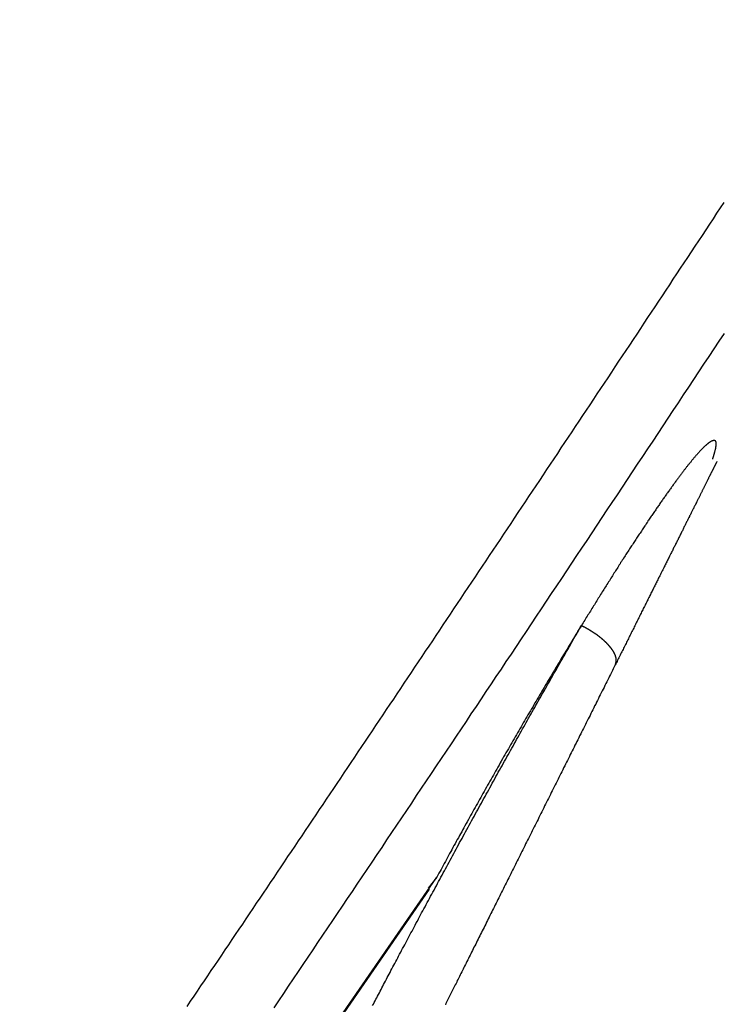
# Model space of a CAD drawing. Extents: x -1151 to -311, y -514 to 674.
# Drawn here: x -782 to -777, y 245 to 252 of the extents above; entities that cross this region are included whole.
import ezdxf

# ---------------------------------------------------------------- set-up
doc = ezdxf.new("R2010")
doc.units = 0
doc.header["$PDSIZE"] = -1
doc.layers.get('0').update_dxf_attribs({"linetype": 'CONTINUOUS'})
doc.layers.get('DEFPOINTS').update_dxf_attribs({"linetype": 'CONTINUOUS'})
doc.layers.add('寸法', color=3, linetype='CONTINUOUS')
doc.layers.add('細線', color=7, linetype='CONTINUOUS')
doc.styles.add('JAPANESE', font='romans.shx', dxfattribs={"bigfont": 'bigfont.shx'})
doc.dimstyles.get("Standard").update_dxf_attribs({"dimtxt": 2.5, "dimasz": 2.5, "dimexe": 1.25, "dimexo": 0.625, "dimtad": 1, "dimcen": 2.5, "dimazin": 3, "dimtfac": 1, "dimtmove": 0, "dimatfit": 3})

# ---------------------------------------------------------------- blocks, each defined once
blk = doc.blocks.new('_OPEN30')
at = {"color": 0, "linetype": 'BYBLOCK'}
for p, q in [((-1, 0.26795), (0, 0)), ((0, 0), (-1, -0.26795)), ((0, 0), (-1, 0))]:
    blk.add_line(p, q, dxfattribs=at)
blk = doc.blocks.new('*U18')
at = {"layer": '寸法', "color": 0, "style": 'JAPANESE'}
blk.add_text('140', height=10, dxfattribs=at).set_placement((-777.916, 102.4883))
blk = doc.blocks.new('_D')
at = {"layer": 'DEFPOINTS', "color": 0}
for p in [(-690.9193, 277.7095), (-830.9127, 125.9137), (-830.9127, 100.4883)]:
    blk.add_point(p, dxfattribs=at)
at = {"layer": '寸法', "color": 0}
for p, q in [((-690.9193, 267.7095), (-690.9193, 100.4883)), ((-830.9127, 115.9137), (-830.9127, 100.4883)), ((-700.9193, 100.4883), (-820.9127, 100.4883))]:
    blk.add_line(p, q, dxfattribs=at)
at = {"layer": '寸法', "color": 0, "xscale": 10, "yscale": 10, "zscale": 10, "rotation": 180}
blk.add_blockref('_OPEN30', (-830.9127, 100.4883), dxfattribs=at)
at = {"layer": '寸法', "color": 0, "xscale": 10, "yscale": 10, "zscale": 10}
blk.add_blockref('_OPEN30', (-690.9193, 100.4883), dxfattribs=at)
at = {"layer": '細線'}
blk.add_blockref('*U18', (0, 0), dxfattribs=at)
blk = doc.blocks.new('*U20')
at = {"layer": '寸法', "color": 0, "style": 'JAPANESE'}
blk.add_text('160', height=10, rotation=90, dxfattribs=at).set_placement((-655.047, 192.7731))
blk = doc.blocks.new('_D_1')
at = {"layer": 'DEFPOINTS', "color": 0}
for p in [(-690.9193, 288.8446), (-803.3374, 128.7016), (-653.047, 128.7016)]:
    blk.add_point(p, dxfattribs=at)
at = {"layer": '寸法', "color": 0}
for p, q in [((-680.9193, 288.8446), (-653.047, 288.8446)), ((-653.047, 278.8446), (-653.047, 138.7016)), ((-793.3374, 128.7016), (-653.047, 128.7016))]:
    blk.add_line(p, q, dxfattribs=at)
at = {"layer": '寸法', "color": 0, "xscale": 10, "yscale": 10, "zscale": 10}
for p, rotation in [((-653.047, 288.8446), 90), ((-653.047, 128.7016), 270)]:
    blk.add_blockref('_OPEN30', p, dxfattribs=dict(at, rotation=rotation))
at = {"layer": '細線'}
blk.add_blockref('*U20', (0, 0), dxfattribs=at)
blk = doc.blocks.new('*U21')
at = {"layer": '寸法', "color": 0, "style": 'JAPANESE'}
blk.add_text('270', height=10, rotation=90, dxfattribs=at).set_placement((-627.5641, 248.6381))
blk = doc.blocks.new('_D_2')
at = {"layer": 'DEFPOINTS', "color": 0}
for p in [(-753.2638, 399.146), (-803.3374, 128.7016), (-625.5641, 128.7016)]:
    blk.add_point(p, dxfattribs=at)
at = {"layer": '寸法', "color": 0}
for p, q in [((-743.2638, 399.146), (-625.5641, 399.146)), ((-625.5641, 389.146), (-625.5641, 138.7016)), ((-793.3374, 128.7016), (-625.5641, 128.7016))]:
    blk.add_line(p, q, dxfattribs=at)
at = {"layer": '寸法', "color": 0, "xscale": 10, "yscale": 10, "zscale": 10}
for p, rotation in [((-625.5641, 399.146), 90), ((-625.5641, 128.7016), 270)]:
    blk.add_blockref('_OPEN30', p, dxfattribs=dict(at, rotation=rotation))
at = {"layer": '細線'}
blk.add_blockref('*U21', (0, 0), dxfattribs=at)
blk = doc.blocks.new('*U19')
at = {"layer": '寸法', "color": 0, "style": 'JAPANESE'}
blk.add_text('179', height=10, dxfattribs=at).set_placement((-785.75, 418.3782))
blk = doc.blocks.new('_D_6')
at = {"layer": 'DEFPOINTS', "color": 0}
for p in [(-858.4881, 416.3782), (-679.4881, 325.4516), (-858.4881, 130.4176)]:
    blk.add_point(p, dxfattribs=at)
at = {"layer": '寸法', "color": 0}
for p, q in [((-858.4881, 140.4176), (-858.4881, 416.3782)), ((-689.4881, 416.3782), (-848.4881, 416.3782)), ((-679.4881, 335.4516), (-679.4881, 416.3782))]:
    blk.add_line(p, q, dxfattribs=at)
at = {"layer": '寸法', "color": 0, "xscale": 10, "yscale": 10, "zscale": 10, "rotation": 180}
blk.add_blockref('_OPEN30', (-858.4881, 416.3782), dxfattribs=at)
at = {"layer": '寸法', "color": 0, "xscale": 10, "yscale": 10, "zscale": 10}
blk.add_blockref('_OPEN30', (-679.4881, 416.3782), dxfattribs=at)
at = {"layer": '細線'}
blk.add_blockref('*U19', (0, 0), dxfattribs=at)

msp = doc.modelspace()

# ---------------------------------------------------------------- linework, layer by layer
at = {"layer": '細線', "linetype": 'CONTINUOUS'}
for p, q in [((-781.7776, 241.3639), (-778.777, 245.6981)), ((-778.777, 245.6981), (-778.8438, 245.6123)), ((-781.7775, 241.353), (-778.8339, 245.6048))]:
    msp.add_line(p, q, dxfattribs=at)
at = {"layer": '細線'}
for points in [[(-780.696, 244.705, 0), (-780.669, 244.744, 0), (-780.643, 244.783, 0), (-780.616, 244.823, 0), (-780.59, 244.862, 0), (-780.563, 244.902, 0), (-780.536, 244.941, 0), (-780.51, 244.981, 0), (-780.483, 245.02, 0), (-780.456, 245.06, 0), (-780.43, 245.099, 0), (-780.403, 245.139, 0), (-780.376, 245.179, 0), (-780.35, 245.218, 0), (-780.323, 245.258, 0), (-780.296, 245.298, 0), (-780.269, 245.337, 0), (-780.243, 245.377, 0), (-780.216, 245.417, 0), (-780.189, 245.457, 0), (-780.162, 245.497, 0), (-780.136, 245.536, 0), (-780.109, 245.576, 0), (-780.082, 245.616, 0), (-780.055, 245.656, 0), (-780.028, 245.696, 0), (-780.001, 245.736, 0), (-779.974, 245.776, 0), (-779.948, 245.816, 0), (-779.921, 245.856, 0), (-779.894, 245.896, 0), (-779.867, 245.936, 0), (-779.84, 245.976, 0), (-779.813, 246.016, 0), (-779.786, 246.056, 0), (-779.759, 246.097, 0), (-779.732, 246.137, 0), (-779.705, 246.177, 0), (-779.678, 246.217, 0), (-779.651, 246.257, 0), (-779.624, 246.298, 0), (-779.597, 246.338, 0), (-779.57, 246.378, 0), (-779.543, 246.418, 0), (-779.516, 246.459, 0), (-779.489, 246.499, 0), (-779.462, 246.54, 0), (-779.435, 246.58, 0), (-779.408, 246.62, 0), (-779.381, 246.661, 0), (-779.354, 246.701, 0), (-779.326, 246.742, 0), (-779.299, 246.782, 0), (-779.272, 246.823, 0), (-779.245, 246.863, 0), (-779.218, 246.904, 0), (-779.191, 246.944, 0), (-779.164, 246.985, 0), (-779.136, 247.026, 0), (-779.109, 247.066, 0), (-779.082, 247.107, 0), (-779.055, 247.148, 0), (-779.028, 247.188, 0), (-779, 247.229, 0), (-778.973, 247.27, 0), (-778.946, 247.31, 0), (-778.919, 247.351, 0), (-778.891, 247.392, 0), (-778.864, 247.433, 0), (-778.837, 247.473, 0), (-778.809, 247.514, 0), (-778.782, 247.555, 0), (-778.755, 247.596, 0), (-778.728, 247.637, 0), (-778.7, 247.678, 0), (-778.673, 247.718, 0), (-778.646, 247.759, 0), (-778.618, 247.8, 0), (-778.591, 247.841, 0), (-778.564, 247.882, 0), (-778.536, 247.923, 0), (-778.509, 247.964, 0), (-778.481, 248.005, 0), (-778.454, 248.046, 0), (-778.427, 248.087, 0), (-778.399, 248.128, 0), (-778.372, 248.169, 0), (-778.344, 248.21, 0), (-778.317, 248.251, 0), (-778.289, 248.293, 0), (-778.262, 248.334, 0), (-778.235, 248.375, 0), (-778.207, 248.416, 0), (-778.18, 248.457, 0), (-778.152, 248.498, 0), (-778.125, 248.54, 0), (-778.097, 248.581, 0), (-778.07, 248.622, 0), (-778.042, 248.664, 0), (-778.014, 248.705, 0), (-777.987, 248.746, 0), (-777.959, 248.788, 0), (-777.932, 248.829, 0), (-777.904, 248.87, 0), (-777.877, 248.912, 0), (-777.849, 248.953, 0), (-777.821, 248.995, 0), (-777.794, 249.036, 0), (-777.766, 249.078, 0), (-777.738, 249.119, 0), (-777.711, 249.161, 0), (-777.683, 249.202, 0), (-777.656, 249.244, 0), (-777.628, 249.285, 0), (-777.6, 249.327, 0), (-777.572, 249.369, 0), (-777.545, 249.41, 0), (-777.517, 249.452, 0), (-777.489, 249.494, 0), (-777.462, 249.535, 0), (-777.434, 249.577, 0), (-777.406, 249.619, 0), (-777.378, 249.661, 0), (-777.351, 249.703, 0), (-777.323, 249.744, 0), (-777.295, 249.786, 0), (-777.267, 249.828, 0), (-777.239, 249.87, 0), (-777.211, 249.912, 0), (-777.184, 249.954, 0), (-777.156, 249.996, 0), (-777.128, 250.038, 0), (-777.1, 250.08, 0), (-777.072, 250.122, 0), (-777.044, 250.164, 0), (-777.016, 250.206, 0), (-776.988, 250.249, 0), (-776.961, 250.291, 0), (-776.933, 250.333, 0), (-776.905, 250.375, 0), (-776.877, 250.417, 0), (-776.849, 250.459, 0), (-776.821, 250.502, 0), (-776.793, 250.544, 0), (-776.765, 250.586, 0), (-776.737, 250.628, 0), (-776.709, 250.671, 0), (-776.681, 250.713, 0), (-776.653, 250.755, 0), (-776.625, 250.798, 0), (-776.597, 250.84, 0), (-776.569, 250.882, 0)], [(-776.571, 249.875, 0), (-776.61, 249.816, 0), (-776.649, 249.757, 0), (-776.688, 249.698, 0), (-776.728, 249.638, 0), (-776.767, 249.579, 0), (-776.806, 249.52, 0), (-776.845, 249.461, 0), (-776.884, 249.402, 0), (-776.924, 249.343, 0), (-776.963, 249.284, 0), (-777.002, 249.225, 0), (-777.041, 249.166, 0), (-777.08, 249.107, 0), (-777.119, 249.048, 0), (-777.158, 248.989, 0), (-777.198, 248.93, 0), (-777.237, 248.871, 0), (-777.276, 248.812, 0), (-777.315, 248.753, 0), (-777.354, 248.695, 0), (-777.393, 248.636, 0), (-777.432, 248.577, 0), (-777.471, 248.519, 0), (-777.51, 248.46, 0), (-777.549, 248.402, 0), (-777.587, 248.343, 0), (-777.626, 248.285, 0), (-777.665, 248.226, 0), (-777.704, 248.168, 0), (-777.743, 248.109, 0), (-777.782, 248.051, 0), (-777.82, 247.993, 0), (-777.859, 247.935, 0), (-777.898, 247.876, 0), (-777.937, 247.818, 0), (-777.975, 247.76, 0), (-778.014, 247.702, 0), (-778.053, 247.644, 0), (-778.091, 247.586, 0), (-778.13, 247.528, 0), (-778.169, 247.47, 0), (-778.207, 247.412, 0), (-778.246, 247.355, 0), (-778.284, 247.297, 0), (-778.323, 247.239, 0), (-778.361, 247.182, 0), (-778.4, 247.124, 0), (-778.438, 247.067, 0), (-778.476, 247.009, 0), (-778.515, 246.952, 0), (-778.553, 246.894, 0), (-778.591, 246.837, 0), (-778.63, 246.78, 0), (-778.668, 246.723, 0), (-778.706, 246.666, 0), (-778.744, 246.609, 0), (-778.783, 246.552, 0), (-778.821, 246.495, 0), (-778.859, 246.438, 0), (-778.897, 246.381, 0), (-778.935, 246.324, 0), (-778.973, 246.267, 0), (-779.011, 246.21, 0), (-779.049, 246.154, 0), (-779.087, 246.097, 0), (-779.125, 246.04, 0), (-779.163, 245.984, 0), (-779.201, 245.927, 0), (-779.239, 245.871, 0), (-779.277, 245.814, 0), (-779.315, 245.758, 0), (-779.353, 245.701, 0), (-779.391, 245.645, 0), (-779.428, 245.589, 0), (-779.466, 245.533, 0), (-779.504, 245.476, 0), (-779.542, 245.42, 0), (-779.58, 245.364, 0), (-779.617, 245.308, 0), (-779.655, 245.252, 0), (-779.693, 245.196, 0), (-779.73, 245.14, 0), (-779.768, 245.084, 0), (-779.806, 245.028, 0), (-779.843, 244.972, 0), (-779.881, 244.916, 0), (-779.919, 244.86, 0), (-779.956, 244.804, 0), (-779.994, 244.748, 0), (-780.031, 244.693, 0)], [(-776.658, 248.909, 0), (-776.657, 248.913, 0), (-776.656, 248.916, 0), (-776.655, 248.92, 0), (-776.654, 248.924, 0), (-776.652, 248.927, 0), (-776.651, 248.931, 0), (-776.65, 248.935, 0), (-776.649, 248.938, 0), (-776.648, 248.942, 0), (-776.647, 248.945, 0), (-776.646, 248.949, 0), (-776.645, 248.952, 0), (-776.644, 248.956, 0), (-776.643, 248.959, 0), (-776.642, 248.963, 0), (-776.642, 248.966, 0), (-776.641, 248.969, 0), (-776.64, 248.973, 0), (-776.639, 248.976, 0), (-776.638, 248.979, 0), (-776.637, 248.982, 0), (-776.637, 248.985, 0), (-776.636, 248.988, 0), (-776.635, 248.991, 0), (-776.635, 248.994, 0), (-776.634, 248.997, 0), (-776.634, 249, 0), (-776.633, 249.003, 0), (-776.633, 249.005, 0), (-776.632, 249.008, 0), (-776.632, 249.01, 0), (-776.632, 249.013, 0), (-776.631, 249.015, 0), (-776.631, 249.017, 0), (-776.631, 249.019, 0), (-776.631, 249.022, 0), (-776.631, 249.024, 0), (-776.631, 249.025, 0), (-776.631, 249.027, 0), (-776.631, 249.029, 0), (-776.631, 249.031, 0), (-776.631, 249.032, 0), (-776.631, 249.034, 0), (-776.631, 249.036, 0), (-776.631, 249.037, 0), (-776.632, 249.038, 0), (-776.632, 249.04, 0), (-776.632, 249.041, 0), (-776.633, 249.042, 0), (-776.633, 249.043, 0), (-776.634, 249.044, 0), (-776.634, 249.045, 0), (-776.635, 249.046, 0), (-776.635, 249.047, 0), (-776.636, 249.048, 0), (-776.636, 249.049, 0), (-776.637, 249.049, 0), (-776.638, 249.05, 0), (-776.639, 249.05, 0), (-776.639, 249.051, 0), (-776.64, 249.051, 0), (-776.641, 249.052, 0), (-776.642, 249.052, 0), (-776.643, 249.052, 0), (-776.644, 249.052, 0), (-776.645, 249.053, 0), (-776.646, 249.053, 0), (-776.647, 249.053, 0), (-776.648, 249.053, 0), (-776.649, 249.053, 0), (-776.65, 249.053, 0), (-776.651, 249.052, 0), (-776.652, 249.052, 0), (-776.654, 249.052, 0), (-776.655, 249.052, 0), (-776.656, 249.051, 0), (-776.657, 249.051, 0), (-776.659, 249.051, 0), (-776.66, 249.05, 0), (-776.661, 249.05, 0), (-776.663, 249.049, 0), (-776.664, 249.048, 0), (-776.665, 249.048, 0), (-776.667, 249.047, 0), (-776.668, 249.046, 0), (-776.67, 249.046, 0), (-776.671, 249.045, 0), (-776.673, 249.044, 0), (-776.675, 249.043, 0), (-776.676, 249.042, 0), (-776.678, 249.041, 0), (-776.679, 249.04, 0), (-776.681, 249.039, 0), (-776.683, 249.038, 0), (-776.684, 249.037, 0), (-776.686, 249.035, 0), (-776.688, 249.034, 0), (-776.69, 249.033, 0), (-776.692, 249.031, 0), (-776.694, 249.03, 0), (-776.695, 249.028, 0), (-776.697, 249.027, 0), (-776.699, 249.025, 0), (-776.701, 249.024, 0), (-776.703, 249.022, 0), (-776.705, 249.02, 0), (-776.707, 249.018, 0), (-776.709, 249.017, 0), (-776.711, 249.015, 0), (-776.714, 249.013, 0), (-776.716, 249.011, 0), (-776.718, 249.009, 0), (-776.72, 249.007, 0), (-776.722, 249.005, 0), (-776.725, 249.003, 0), (-776.727, 249, 0), (-776.729, 248.998, 0), (-776.731, 248.996, 0), (-776.734, 248.993, 0), (-776.736, 248.991, 0), (-776.739, 248.989, 0), (-776.741, 248.986, 0), (-776.744, 248.984, 0), (-776.746, 248.981, 0), (-776.749, 248.978, 0), (-776.751, 248.976, 0), (-776.754, 248.973, 0), (-776.756, 248.97, 0), (-776.759, 248.967, 0), (-776.762, 248.964, 0), (-776.764, 248.961, 0), (-776.767, 248.958, 0), (-776.77, 248.955, 0), (-776.773, 248.952, 0), (-776.775, 248.949, 0), (-776.778, 248.946, 0), (-776.781, 248.942, 0), (-776.784, 248.939, 0), (-776.787, 248.936, 0), (-776.79, 248.932, 0), (-776.793, 248.929, 0), (-776.796, 248.925, 0), (-776.799, 248.922, 0), (-776.802, 248.918, 0), (-776.805, 248.914, 0), (-776.808, 248.911, 0), (-776.811, 248.907, 0), (-776.815, 248.903, 0), (-776.818, 248.899, 0), (-776.821, 248.895, 0), (-776.824, 248.891, 0), (-776.827, 248.887, 0), (-776.831, 248.883, 0), (-776.834, 248.879, 0), (-776.837, 248.875, 0), (-776.841, 248.871, 0), (-776.844, 248.866, 0), (-776.848, 248.862, 0), (-776.851, 248.858, 0), (-776.854, 248.853, 0), (-776.858, 248.849, 0), (-776.861, 248.844, 0), (-776.865, 248.84, 0), (-776.869, 248.835, 0), (-776.872, 248.83, 0), (-776.876, 248.826, 0), (-776.879, 248.821, 0), (-776.883, 248.816, 0), (-776.887, 248.811, 0), (-776.891, 248.806, 0), (-776.894, 248.802, 0), (-776.898, 248.797, 0), (-776.902, 248.792, 0), (-776.906, 248.786, 0), (-776.91, 248.781, 0), (-776.913, 248.776, 0), (-776.917, 248.771, 0), (-776.921, 248.766, 0), (-776.925, 248.76, 0), (-776.929, 248.755, 0), (-776.933, 248.75, 0), (-776.937, 248.744, 0), (-776.941, 248.739, 0), (-776.945, 248.733, 0), (-776.949, 248.728, 0), (-776.953, 248.722, 0), (-776.957, 248.716, 0), (-776.962, 248.711, 0), (-776.966, 248.705, 0), (-776.97, 248.699, 0), (-776.974, 248.693, 0), (-776.978, 248.688, 0), (-776.983, 248.682, 0), (-776.987, 248.676, 0), (-776.991, 248.67, 0), (-776.995, 248.664, 0), (-777, 248.657, 0), (-777.004, 248.651, 0), (-777.009, 248.645, 0), (-777.013, 248.639, 0), (-777.017, 248.633, 0), (-777.022, 248.626, 0), (-777.026, 248.62, 0), (-777.031, 248.614, 0), (-777.035, 248.607, 0), (-777.04, 248.601, 0), (-777.044, 248.594, 0), (-777.049, 248.588, 0), (-777.054, 248.581, 0), (-777.058, 248.575, 0), (-777.063, 248.568, 0), (-777.067, 248.561, 0), (-777.072, 248.554, 0), (-777.077, 248.548, 0), (-777.082, 248.541, 0), (-777.086, 248.534, 0), (-777.091, 248.527, 0), (-777.096, 248.52, 0), (-777.101, 248.513, 0), (-777.105, 248.506, 0), (-777.11, 248.499, 0), (-777.115, 248.492, 0), (-777.12, 248.485, 0), (-777.125, 248.477, 0), (-777.13, 248.47, 0), (-777.135, 248.463, 0), (-777.14, 248.456, 0), (-777.145, 248.448, 0), (-777.15, 248.441, 0), (-777.155, 248.434, 0), (-777.16, 248.426, 0), (-777.165, 248.419, 0), (-777.17, 248.411, 0), (-777.175, 248.403, 0), (-777.18, 248.396, 0), (-777.185, 248.388, 0), (-777.19, 248.381, 0), (-777.195, 248.373, 0), (-777.201, 248.365, 0), (-777.206, 248.357, 0), (-777.211, 248.349, 0), (-777.216, 248.341, 0), (-777.222, 248.334, 0), (-777.227, 248.326, 0), (-777.232, 248.318, 0), (-777.237, 248.31, 0), (-777.243, 248.301, 0), (-777.248, 248.293, 0), (-777.253, 248.285, 0), (-777.259, 248.277, 0), (-777.264, 248.269, 0), (-777.27, 248.26, 0), (-777.275, 248.252, 0), (-777.281, 248.244, 0), (-777.286, 248.235, 0), (-777.292, 248.227, 0), (-777.297, 248.219, 0), (-777.303, 248.21, 0), (-777.308, 248.201, 0), (-777.314, 248.193, 0), (-777.319, 248.184, 0), (-777.325, 248.176, 0), (-777.33, 248.167, 0), (-777.336, 248.158, 0), (-777.342, 248.149, 0), (-777.347, 248.141, 0), (-777.353, 248.132, 0), (-777.359, 248.123, 0), (-777.365, 248.114, 0), (-777.37, 248.105, 0), (-777.376, 248.096, 0), (-777.382, 248.087, 0), (-777.388, 248.078, 0), (-777.393, 248.069, 0), (-777.399, 248.059, 0), (-777.405, 248.05, 0), (-777.411, 248.041, 0), (-777.417, 248.032, 0), (-777.423, 248.022, 0), (-777.429, 248.013, 0), (-777.434, 248.004, 0), (-777.44, 247.994, 0), (-777.446, 247.985, 0), (-777.452, 247.975, 0), (-777.458, 247.966, 0), (-777.464, 247.956, 0), (-777.47, 247.947, 0), (-777.476, 247.937, 0), (-777.482, 247.928, 0), (-777.488, 247.918, 0), (-777.494, 247.908, 0), (-777.5, 247.899, 0), (-777.506, 247.889, 0), (-777.512, 247.879, 0), (-777.519, 247.87, 0), (-777.525, 247.86, 0), (-777.531, 247.85, 0), (-777.537, 247.84, 0), (-777.543, 247.831, 0), (-777.549, 247.821, 0), (-777.555, 247.811, 0), (-777.561, 247.801, 0), (-777.567, 247.791, 0), (-777.574, 247.781, 0), (-777.58, 247.772, 0), (-777.586, 247.762, 0), (-777.592, 247.752, 0), (-777.598, 247.742, 0), (-777.604, 247.732, 0), (-777.61, 247.722, 0), (-777.617, 247.712, 0), (-777.623, 247.702, 0), (-777.629, 247.692, 0), (-777.635, 247.682, 0), (-777.641, 247.672, 0), (-777.647, 247.662, 0), (-777.654, 247.652, 0), (-777.66, 247.642, 0), (-777.666, 247.632, 0)], [(-776.626, 248.89, 0), (-776.626, 248.89, 0), (-776.626, 248.89, 0), (-776.626, 248.89, 0), (-776.626, 248.89, 0), (-776.626, 248.89, 0), (-776.626, 248.89, 0), (-776.626, 248.89, 0), (-776.626, 248.889, 0), (-776.627, 248.889, 0), (-776.627, 248.889, 0), (-776.627, 248.889, 0), (-776.627, 248.889, 0), (-776.627, 248.888, 0), (-776.627, 248.888, 0), (-776.627, 248.888, 0), (-776.628, 248.887, 0), (-776.628, 248.887, 0), (-776.628, 248.886, 0), (-776.628, 248.886, 0), (-776.628, 248.885, 0), (-776.629, 248.885, 0), (-776.629, 248.884, 0), (-776.629, 248.884, 0), (-776.63, 248.883, 0), (-776.63, 248.882, 0), (-776.631, 248.881, 0), (-776.631, 248.88, 0), (-776.632, 248.879, 0), (-776.632, 248.878, 0), (-776.633, 248.877, 0), (-776.633, 248.876, 0), (-776.634, 248.875, 0), (-776.634, 248.873, 0), (-776.635, 248.872, 0), (-776.636, 248.871, 0), (-776.637, 248.869, 0), (-776.637, 248.868, 0), (-776.638, 248.866, 0), (-776.639, 248.864, 0), (-776.64, 248.862, 0), (-776.641, 248.861, 0), (-776.642, 248.859, 0), (-776.643, 248.857, 0), (-776.644, 248.855, 0), (-776.645, 248.853, 0), (-776.646, 248.851, 0), (-776.647, 248.849, 0), (-776.648, 248.846, 0), (-776.649, 248.844, 0), (-776.65, 248.842, 0), (-776.651, 248.839, 0), (-776.653, 248.837, 0), (-776.654, 248.834, 0), (-776.655, 248.832, 0), (-776.656, 248.829, 0), (-776.658, 248.827, 0), (-776.659, 248.824, 0), (-776.66, 248.821, 0), (-776.662, 248.819, 0), (-776.663, 248.816, 0), (-776.665, 248.813, 0), (-776.666, 248.81, 0), (-776.668, 248.807, 0), (-776.669, 248.804, 0), (-776.671, 248.801, 0), (-776.672, 248.798, 0), (-776.674, 248.795, 0), (-776.675, 248.792, 0), (-776.677, 248.788, 0), (-776.679, 248.785, 0), (-776.68, 248.782, 0), (-776.682, 248.778, 0), (-776.684, 248.775, 0), (-776.685, 248.772, 0), (-776.687, 248.768, 0), (-776.689, 248.765, 0), (-776.691, 248.761, 0), (-776.692, 248.758, 0), (-776.694, 248.754, 0), (-776.696, 248.751, 0), (-776.698, 248.747, 0), (-776.7, 248.743, 0), (-776.701, 248.739, 0), (-776.703, 248.736, 0), (-776.705, 248.732, 0), (-776.707, 248.728, 0), (-776.709, 248.724, 0), (-776.711, 248.72, 0), (-776.713, 248.717, 0), (-776.715, 248.713, 0), (-776.717, 248.709, 0), (-776.719, 248.705, 0), (-776.721, 248.701, 0), (-776.723, 248.697, 0), (-776.725, 248.692, 0), (-776.727, 248.688, 0), (-776.729, 248.684, 0), (-776.731, 248.68, 0), (-776.733, 248.676, 0), (-776.735, 248.672, 0), (-776.738, 248.667, 0), (-776.74, 248.663, 0), (-776.742, 248.659, 0), (-776.744, 248.654, 0), (-776.746, 248.65, 0), (-776.749, 248.645, 0), (-776.751, 248.641, 0), (-776.753, 248.636, 0), (-776.755, 248.632, 0), (-776.758, 248.627, 0), (-776.76, 248.623, 0), (-776.762, 248.618, 0), (-776.765, 248.613, 0), (-776.767, 248.608, 0), (-776.769, 248.604, 0), (-776.772, 248.599, 0), (-776.774, 248.594, 0), (-776.777, 248.589, 0), (-776.779, 248.584, 0), (-776.781, 248.579, 0), (-776.784, 248.574, 0), (-776.786, 248.569, 0), (-776.789, 248.564, 0), (-776.791, 248.559, 0), (-776.794, 248.554, 0), (-776.797, 248.549, 0), (-776.799, 248.544, 0), (-776.802, 248.539, 0), (-776.804, 248.533, 0), (-776.807, 248.528, 0), (-776.81, 248.523, 0), (-776.812, 248.518, 0), (-776.815, 248.512, 0), (-776.818, 248.507, 0), (-776.821, 248.501, 0), (-776.823, 248.496, 0), (-776.826, 248.49, 0), (-776.829, 248.485, 0), (-776.832, 248.479, 0), (-776.835, 248.473, 0), (-776.837, 248.468, 0), (-776.84, 248.462, 0), (-776.843, 248.456, 0), (-776.846, 248.45, 0), (-776.849, 248.445, 0), (-776.852, 248.439, 0), (-776.855, 248.433, 0), (-776.858, 248.427, 0), (-776.861, 248.421, 0), (-776.864, 248.415, 0), (-776.867, 248.409, 0), (-776.87, 248.403, 0), (-776.873, 248.397, 0), (-776.876, 248.391, 0), (-776.879, 248.384, 0), (-776.882, 248.378, 0), (-776.885, 248.372, 0), (-776.888, 248.366, 0), (-776.891, 248.359, 0), (-776.895, 248.353, 0), (-776.898, 248.347, 0), (-776.901, 248.34, 0), (-776.904, 248.334, 0), (-776.907, 248.327, 0), (-776.911, 248.321, 0), (-776.914, 248.314, 0), (-776.917, 248.308, 0), (-776.921, 248.301, 0), (-776.924, 248.295, 0), (-776.927, 248.288, 0), (-776.931, 248.281, 0), (-776.934, 248.275, 0), (-776.937, 248.268, 0), (-776.941, 248.261, 0), (-776.944, 248.254, 0), (-776.947, 248.247, 0), (-776.951, 248.241, 0), (-776.954, 248.234, 0), (-776.958, 248.227, 0), (-776.961, 248.22, 0), (-776.965, 248.213, 0), (-776.968, 248.206, 0), (-776.972, 248.199, 0), (-776.975, 248.192, 0), (-776.979, 248.185, 0), (-776.982, 248.178, 0), (-776.986, 248.17, 0), (-776.99, 248.163, 0), (-776.993, 248.156, 0), (-776.997, 248.149, 0), (-777, 248.142, 0), (-777.004, 248.134, 0), (-777.008, 248.127, 0), (-777.011, 248.12, 0), (-777.015, 248.112, 0), (-777.019, 248.105, 0), (-777.022, 248.098, 0), (-777.026, 248.09, 0), (-777.03, 248.083, 0), (-777.034, 248.075, 0), (-777.037, 248.068, 0), (-777.041, 248.06, 0), (-777.045, 248.052, 0), (-777.049, 248.045, 0), (-777.053, 248.037, 0), (-777.056, 248.03, 0), (-777.06, 248.022, 0), (-777.064, 248.014, 0), (-777.068, 248.006, 0), (-777.072, 247.999, 0), (-777.076, 247.991, 0), (-777.08, 247.983, 0), (-777.084, 247.975, 0), (-777.088, 247.967, 0), (-777.092, 247.959, 0), (-777.095, 247.951, 0), (-777.099, 247.943, 0), (-777.103, 247.935, 0), (-777.107, 247.927, 0), (-777.112, 247.919, 0), (-777.116, 247.911, 0), (-777.12, 247.903, 0), (-777.124, 247.895, 0), (-777.128, 247.887, 0), (-777.132, 247.879, 0), (-777.136, 247.87, 0), (-777.14, 247.862, 0), (-777.144, 247.854, 0), (-777.148, 247.846, 0), (-777.153, 247.837, 0), (-777.157, 247.829, 0), (-777.161, 247.82, 0), (-777.165, 247.812, 0), (-777.169, 247.804, 0), (-777.174, 247.795, 0), (-777.178, 247.787, 0), (-777.182, 247.778, 0), (-777.186, 247.77, 0), (-777.191, 247.761, 0), (-777.195, 247.752, 0), (-777.199, 247.744, 0), (-777.204, 247.735, 0), (-777.208, 247.726, 0), (-777.212, 247.718, 0), (-777.217, 247.709, 0), (-777.221, 247.7, 0), (-777.226, 247.691, 0), (-777.23, 247.683, 0), (-777.234, 247.674, 0), (-777.239, 247.665, 0), (-777.243, 247.656, 0), (-777.248, 247.647, 0), (-777.252, 247.638, 0), (-777.257, 247.629, 0), (-777.261, 247.62, 0), (-777.265, 247.611, 0), (-777.27, 247.602, 0), (-777.274, 247.593, 0), (-777.279, 247.584, 0), (-777.284, 247.575, 0), (-777.288, 247.566, 0), (-777.293, 247.557, 0), (-777.297, 247.548, 0), (-777.302, 247.539, 0), (-777.306, 247.53, 0), (-777.311, 247.521, 0), (-777.315, 247.512, 0), (-777.32, 247.503, 0), (-777.324, 247.493, 0), (-777.329, 247.484, 0), (-777.334, 247.475, 0), (-777.338, 247.466, 0), (-777.343, 247.457, 0), (-777.347, 247.448, 0), (-777.352, 247.438, 0), (-777.357, 247.429, 0), (-777.361, 247.42, 0), (-777.366, 247.411, 0), (-777.37, 247.402, 0), (-777.375, 247.392, 0), (-777.38, 247.383, 0), (-777.384, 247.374, 0), (-777.389, 247.365, 0), (-777.393, 247.355, 0), (-777.398, 247.346, 0), (-777.403, 247.337, 0), (-777.407, 247.328, 0)], [(-779.271, 244.711, 0), (-779.264, 244.723, 0), (-779.258, 244.735, 0), (-779.252, 244.747, 0), (-779.245, 244.76, 0), (-779.239, 244.772, 0), (-779.232, 244.784, 0), (-779.226, 244.797, 0), (-779.219, 244.809, 0), (-779.213, 244.822, 0), (-779.206, 244.835, 0), (-779.199, 244.848, 0), (-779.193, 244.86, 0), (-779.186, 244.873, 0), (-779.179, 244.886, 0), (-779.172, 244.9, 0), (-779.165, 244.913, 0), (-779.158, 244.926, 0), (-779.151, 244.939, 0), (-779.144, 244.953, 0), (-779.137, 244.966, 0), (-779.13, 244.98, 0), (-779.123, 244.994, 0), (-779.115, 245.008, 0), (-779.108, 245.021, 0), (-779.101, 245.035, 0), (-779.093, 245.049, 0), (-779.086, 245.064, 0), (-779.078, 245.078, 0), (-779.071, 245.092, 0), (-779.063, 245.106, 0), (-779.055, 245.121, 0), (-779.048, 245.135, 0), (-779.04, 245.15, 0), (-779.032, 245.165, 0), (-779.024, 245.179, 0), (-779.016, 245.194, 0), (-779.008, 245.209, 0), (-779.001, 245.224, 0), (-778.993, 245.239, 0), (-778.984, 245.254, 0), (-778.976, 245.269, 0), (-778.968, 245.284, 0), (-778.96, 245.299, 0), (-778.952, 245.315, 0), (-778.944, 245.33, 0), (-778.935, 245.346, 0), (-778.927, 245.361, 0), (-778.919, 245.377, 0), (-778.91, 245.392, 0), (-778.902, 245.408, 0), (-778.894, 245.423, 0), (-778.885, 245.439, 0), (-778.877, 245.455, 0), (-778.868, 245.471, 0), (-778.86, 245.487, 0), (-778.851, 245.503, 0), (-778.842, 245.519, 0), (-778.834, 245.535, 0), (-778.825, 245.551, 0), (-778.816, 245.567, 0), (-778.808, 245.583, 0), (-778.799, 245.599, 0), (-778.79, 245.615, 0), (-778.781, 245.632, 0), (-778.773, 245.648, 0), (-778.764, 245.664, 0), (-778.755, 245.681, 0), (-778.746, 245.697, 0), (-778.737, 245.713, 0), (-778.728, 245.73, 0), (-778.719, 245.746, 0), (-778.71, 245.763, 0), (-778.701, 245.779, 0), (-778.692, 245.796, 0), (-778.683, 245.813, 0), (-778.674, 245.829, 0), (-778.665, 245.846, 0), (-778.656, 245.862, 0), (-778.647, 245.879, 0), (-778.638, 245.896, 0), (-778.629, 245.913, 0), (-778.62, 245.929, 0), (-778.611, 245.946, 0), (-778.602, 245.963, 0), (-778.593, 245.98, 0), (-778.583, 245.996, 0), (-778.574, 246.013, 0), (-778.565, 246.03, 0), (-778.556, 246.047, 0), (-778.547, 246.064, 0), (-778.537, 246.081, 0), (-778.528, 246.098, 0), (-778.519, 246.115, 0), (-778.51, 246.131, 0), (-778.5, 246.148, 0), (-778.491, 246.165, 0), (-778.482, 246.182, 0), (-778.473, 246.199, 0), (-778.463, 246.216, 0), (-778.454, 246.233, 0), (-778.445, 246.25, 0), (-778.435, 246.267, 0), (-778.426, 246.284, 0), (-778.417, 246.301, 0), (-778.407, 246.318, 0), (-778.398, 246.335, 0), (-778.389, 246.352, 0), (-778.379, 246.368, 0), (-778.37, 246.385, 0), (-778.361, 246.402, 0), (-778.351, 246.419, 0), (-778.342, 246.436, 0), (-778.333, 246.453, 0), (-778.323, 246.47, 0), (-778.314, 246.487, 0), (-778.305, 246.504, 0), (-778.295, 246.52, 0), (-778.286, 246.537, 0), (-778.276, 246.554, 0), (-778.267, 246.571, 0), (-778.258, 246.588, 0), (-778.248, 246.605, 0), (-778.239, 246.621, 0), (-778.23, 246.638, 0), (-778.22, 246.655, 0), (-778.211, 246.672, 0), (-778.202, 246.688, 0), (-778.192, 246.705, 0), (-778.183, 246.721, 0), (-778.174, 246.738, 0), (-778.165, 246.755, 0), (-778.155, 246.771, 0), (-778.146, 246.788, 0), (-778.137, 246.804, 0), (-778.127, 246.821, 0), (-778.118, 246.837, 0), (-778.109, 246.854, 0), (-778.099, 246.87, 0), (-778.09, 246.887, 0), (-778.081, 246.903, 0), (-778.072, 246.92, 0), (-778.062, 246.936, 0), (-778.053, 246.953, 0), (-778.044, 246.969, 0), (-778.035, 246.985, 0), (-778.025, 247.002, 0), (-778.016, 247.018, 0), (-778.007, 247.034, 0), (-777.998, 247.051, 0), (-777.988, 247.067, 0), (-777.979, 247.083, 0), (-777.97, 247.1, 0), (-777.961, 247.116, 0), (-777.951, 247.132, 0), (-777.942, 247.148, 0), (-777.933, 247.165, 0), (-777.924, 247.181, 0), (-777.914, 247.197, 0), (-777.905, 247.213, 0), (-777.896, 247.229, 0), (-777.887, 247.246, 0), (-777.878, 247.262, 0), (-777.868, 247.278, 0), (-777.859, 247.294, 0), (-777.85, 247.31, 0), (-777.841, 247.326, 0), (-777.832, 247.343, 0), (-777.822, 247.359, 0), (-777.813, 247.375, 0), (-777.804, 247.391, 0), (-777.795, 247.407, 0), (-777.786, 247.423, 0), (-777.776, 247.439, 0), (-777.767, 247.455, 0), (-777.758, 247.471, 0), (-777.749, 247.488, 0), (-777.74, 247.504, 0), (-777.73, 247.52, 0), (-777.721, 247.536, 0), (-777.712, 247.552, 0), (-777.703, 247.568, 0), (-777.694, 247.584, 0), (-777.684, 247.6, 0), (-777.675, 247.616, 0), (-777.666, 247.632, 0)], [(-777.666, 247.632, 0), (-777.664, 247.631, 0), (-777.662, 247.63, 0), (-777.661, 247.629, 0), (-777.659, 247.628, 0), (-777.657, 247.627, 0), (-777.655, 247.626, 0), (-777.654, 247.625, 0), (-777.652, 247.624, 0), (-777.65, 247.623, 0), (-777.648, 247.622, 0), (-777.647, 247.621, 0), (-777.645, 247.621, 0), (-777.643, 247.62, 0), (-777.641, 247.619, 0), (-777.64, 247.618, 0), (-777.638, 247.617, 0), (-777.636, 247.616, 0), (-777.634, 247.615, 0), (-777.633, 247.614, 0), (-777.631, 247.613, 0), (-777.629, 247.612, 0), (-777.627, 247.611, 0), (-777.626, 247.61, 0), (-777.624, 247.609, 0), (-777.622, 247.608, 0), (-777.62, 247.607, 0), (-777.619, 247.606, 0), (-777.617, 247.605, 0), (-777.615, 247.604, 0), (-777.613, 247.603, 0), (-777.612, 247.602, 0), (-777.61, 247.601, 0), (-777.608, 247.6, 0), (-777.607, 247.599, 0), (-777.605, 247.598, 0), (-777.603, 247.597, 0), (-777.602, 247.595, 0), (-777.6, 247.594, 0), (-777.598, 247.593, 0), (-777.596, 247.592, 0), (-777.595, 247.591, 0), (-777.593, 247.59, 0), (-777.591, 247.589, 0), (-777.59, 247.588, 0), (-777.588, 247.587, 0), (-777.586, 247.586, 0), (-777.585, 247.585, 0), (-777.583, 247.584, 0), (-777.581, 247.583, 0), (-777.58, 247.582, 0), (-777.578, 247.581, 0), (-777.576, 247.58, 0), (-777.575, 247.579, 0), (-777.573, 247.578, 0), (-777.572, 247.577, 0), (-777.57, 247.576, 0), (-777.568, 247.575, 0), (-777.567, 247.574, 0), (-777.565, 247.573, 0), (-777.564, 247.571, 0), (-777.562, 247.57, 0), (-777.56, 247.569, 0), (-777.559, 247.568, 0), (-777.557, 247.567, 0), (-777.556, 247.566, 0), (-777.554, 247.565, 0), (-777.553, 247.564, 0), (-777.551, 247.563, 0), (-777.549, 247.562, 0), (-777.548, 247.561, 0), (-777.546, 247.559, 0), (-777.545, 247.558, 0), (-777.543, 247.557, 0), (-777.542, 247.556, 0), (-777.54, 247.555, 0), (-777.539, 247.554, 0), (-777.537, 247.553, 0), (-777.536, 247.552, 0), (-777.534, 247.55, 0), (-777.533, 247.549, 0), (-777.531, 247.548, 0), (-777.53, 247.547, 0), (-777.529, 247.546, 0), (-777.527, 247.545, 0), (-777.526, 247.544, 0), (-777.524, 247.542, 0), (-777.523, 247.541, 0), (-777.521, 247.54, 0), (-777.52, 247.539, 0), (-777.519, 247.538, 0), (-777.517, 247.537, 0), (-777.516, 247.536, 0), (-777.514, 247.534, 0), (-777.513, 247.533, 0), (-777.512, 247.532, 0), (-777.51, 247.531, 0), (-777.509, 247.53, 0), (-777.508, 247.529, 0), (-777.506, 247.527, 0), (-777.505, 247.526, 0), (-777.504, 247.525, 0), (-777.502, 247.524, 0), (-777.501, 247.523, 0), (-777.5, 247.522, 0), (-777.498, 247.52, 0), (-777.497, 247.519, 0), (-777.496, 247.518, 0), (-777.495, 247.517, 0), (-777.493, 247.516, 0), (-777.492, 247.514, 0), (-777.491, 247.513, 0), (-777.49, 247.512, 0), (-777.488, 247.511, 0), (-777.487, 247.51, 0), (-777.486, 247.509, 0), (-777.485, 247.507, 0), (-777.483, 247.506, 0), (-777.482, 247.505, 0), (-777.481, 247.504, 0), (-777.48, 247.503, 0), (-777.479, 247.502, 0), (-777.477, 247.5, 0), (-777.476, 247.499, 0), (-777.475, 247.498, 0), (-777.474, 247.497, 0), (-777.473, 247.496, 0), (-777.472, 247.494, 0), (-777.471, 247.493, 0), (-777.469, 247.492, 0), (-777.468, 247.491, 0), (-777.467, 247.49, 0), (-777.466, 247.489, 0), (-777.465, 247.487, 0), (-777.464, 247.486, 0), (-777.463, 247.485, 0), (-777.462, 247.484, 0), (-777.461, 247.483, 0), (-777.46, 247.481, 0), (-777.459, 247.48, 0), (-777.458, 247.479, 0), (-777.457, 247.478, 0), (-777.456, 247.477, 0), (-777.455, 247.476, 0), (-777.454, 247.474, 0), (-777.453, 247.473, 0), (-777.452, 247.472, 0), (-777.451, 247.471, 0), (-777.45, 247.47, 0), (-777.449, 247.469, 0), (-777.448, 247.467, 0), (-777.447, 247.466, 0), (-777.446, 247.465, 0), (-777.445, 247.464, 0), (-777.444, 247.463, 0), (-777.443, 247.462, 0), (-777.442, 247.46, 0), (-777.441, 247.459, 0), (-777.44, 247.458, 0), (-777.44, 247.457, 0), (-777.439, 247.456, 0), (-777.438, 247.455, 0), (-777.437, 247.453, 0), (-777.436, 247.452, 0), (-777.435, 247.451, 0), (-777.435, 247.45, 0), (-777.434, 247.449, 0), (-777.433, 247.448, 0), (-777.432, 247.446, 0), (-777.431, 247.445, 0), (-777.431, 247.444, 0), (-777.43, 247.443, 0), (-777.429, 247.442, 0), (-777.428, 247.441, 0), (-777.428, 247.44, 0), (-777.427, 247.438, 0), (-777.426, 247.437, 0), (-777.425, 247.436, 0), (-777.425, 247.435, 0), (-777.424, 247.434, 0), (-777.423, 247.433, 0), (-777.423, 247.432, 0), (-777.422, 247.43, 0), (-777.421, 247.429, 0), (-777.421, 247.428, 0), (-777.42, 247.427, 0), (-777.419, 247.426, 0), (-777.419, 247.425, 0), (-777.418, 247.424, 0), (-777.418, 247.423, 0), (-777.417, 247.421, 0), (-777.416, 247.42, 0), (-777.416, 247.419, 0), (-777.415, 247.418, 0), (-777.415, 247.417, 0), (-777.414, 247.416, 0), (-777.414, 247.415, 0), (-777.413, 247.414, 0), (-777.413, 247.412, 0), (-777.412, 247.411, 0), (-777.412, 247.41, 0), (-777.411, 247.409, 0), (-777.411, 247.408, 0), (-777.41, 247.407, 0), (-777.41, 247.406, 0), (-777.409, 247.405, 0), (-777.409, 247.404, 0), (-777.408, 247.403, 0), (-777.408, 247.402, 0), (-777.408, 247.401, 0), (-777.407, 247.4, 0), (-777.407, 247.398, 0), (-777.407, 247.397, 0), (-777.406, 247.396, 0), (-777.406, 247.395, 0), (-777.406, 247.394, 0), (-777.405, 247.393, 0), (-777.405, 247.392, 0), (-777.405, 247.391, 0), (-777.404, 247.39, 0), (-777.404, 247.389, 0), (-777.404, 247.388, 0), (-777.404, 247.387, 0), (-777.403, 247.386, 0), (-777.403, 247.385, 0), (-777.403, 247.384, 0), (-777.403, 247.383, 0), (-777.403, 247.382, 0), (-777.403, 247.381, 0), (-777.402, 247.38, 0), (-777.402, 247.379, 0), (-777.402, 247.378, 0), (-777.402, 247.377, 0), (-777.402, 247.376, 0), (-777.402, 247.375, 0), (-777.402, 247.374, 0), (-777.402, 247.373, 0), (-777.402, 247.372, 0), (-777.402, 247.371, 0), (-777.402, 247.371, 0), (-777.402, 247.37, 0), (-777.402, 247.369, 0), (-777.402, 247.368, 0), (-777.402, 247.367, 0), (-777.402, 247.366, 0), (-777.402, 247.365, 0), (-777.402, 247.364, 0), (-777.402, 247.363, 0), (-777.402, 247.362, 0), (-777.402, 247.361, 0), (-777.402, 247.36, 0), (-777.402, 247.359, 0), (-777.402, 247.359, 0), (-777.402, 247.358, 0), (-777.402, 247.357, 0), (-777.402, 247.356, 0), (-777.402, 247.355, 0), (-777.402, 247.354, 0), (-777.402, 247.353, 0), (-777.403, 247.352, 0), (-777.403, 247.351, 0), (-777.403, 247.35, 0), (-777.403, 247.35, 0), (-777.403, 247.349, 0), (-777.403, 247.348, 0), (-777.403, 247.347, 0), (-777.404, 247.346, 0), (-777.404, 247.345, 0), (-777.404, 247.344, 0), (-777.404, 247.343, 0), (-777.404, 247.342, 0), (-777.404, 247.342, 0), (-777.405, 247.341, 0), (-777.405, 247.34, 0), (-777.405, 247.339, 0), (-777.405, 247.338, 0), (-777.405, 247.337, 0), (-777.405, 247.336, 0), (-777.406, 247.336, 0), (-777.406, 247.335, 0), (-777.406, 247.334, 0), (-777.406, 247.333, 0), (-777.406, 247.332, 0), (-777.407, 247.331, 0), (-777.407, 247.33, 0), (-777.407, 247.329, 0), (-777.407, 247.329, 0), (-777.407, 247.328, 0)], [(-777.407, 247.328, 0), (-777.414, 247.313, 0), (-777.422, 247.299, 0), (-777.429, 247.285, 0), (-777.436, 247.271, 0), (-777.443, 247.256, 0), (-777.45, 247.242, 0), (-777.457, 247.228, 0), (-777.464, 247.213, 0), (-777.472, 247.199, 0), (-777.479, 247.185, 0), (-777.486, 247.171, 0), (-777.493, 247.156, 0), (-777.5, 247.142, 0), (-777.507, 247.128, 0), (-777.514, 247.113, 0), (-777.522, 247.099, 0), (-777.529, 247.085, 0), (-777.536, 247.07, 0), (-777.543, 247.056, 0), (-777.55, 247.042, 0), (-777.557, 247.027, 0), (-777.565, 247.013, 0), (-777.572, 246.999, 0), (-777.579, 246.984, 0), (-777.586, 246.97, 0), (-777.593, 246.956, 0), (-777.6, 246.941, 0), (-777.608, 246.927, 0), (-777.615, 246.913, 0), (-777.622, 246.898, 0), (-777.629, 246.884, 0), (-777.636, 246.87, 0), (-777.644, 246.855, 0), (-777.651, 246.841, 0), (-777.658, 246.826, 0), (-777.665, 246.812, 0), (-777.672, 246.798, 0), (-777.68, 246.783, 0), (-777.687, 246.769, 0), (-777.694, 246.754, 0), (-777.701, 246.74, 0), (-777.708, 246.726, 0), (-777.716, 246.711, 0), (-777.723, 246.697, 0), (-777.73, 246.682, 0), (-777.737, 246.668, 0), (-777.745, 246.653, 0), (-777.752, 246.639, 0), (-777.759, 246.624, 0), (-777.766, 246.61, 0), (-777.774, 246.595, 0), (-777.781, 246.581, 0), (-777.788, 246.566, 0), (-777.795, 246.552, 0), (-777.803, 246.537, 0), (-777.81, 246.523, 0), (-777.817, 246.508, 0), (-777.824, 246.493, 0), (-777.832, 246.479, 0), (-777.839, 246.464, 0), (-777.846, 246.45, 0), (-777.854, 246.435, 0), (-777.861, 246.42, 0), (-777.868, 246.406, 0), (-777.876, 246.391, 0), (-777.883, 246.376, 0), (-777.89, 246.362, 0), (-777.898, 246.347, 0), (-777.905, 246.333, 0), (-777.912, 246.318, 0), (-777.92, 246.303, 0), (-777.927, 246.289, 0), (-777.934, 246.274, 0), (-777.942, 246.259, 0), (-777.949, 246.245, 0), (-777.956, 246.23, 0), (-777.964, 246.215, 0), (-777.971, 246.201, 0), (-777.978, 246.186, 0), (-777.986, 246.171, 0), (-777.993, 246.157, 0), (-778, 246.142, 0), (-778.007, 246.127, 0), (-778.015, 246.113, 0), (-778.022, 246.098, 0), (-778.029, 246.084, 0), (-778.037, 246.069, 0), (-778.044, 246.054, 0), (-778.051, 246.04, 0), (-778.059, 246.025, 0), (-778.066, 246.011, 0), (-778.073, 245.996, 0), (-778.08, 245.982, 0), (-778.088, 245.967, 0), (-778.095, 245.953, 0), (-778.102, 245.938, 0), (-778.109, 245.924, 0), (-778.117, 245.909, 0), (-778.124, 245.895, 0), (-778.131, 245.88, 0), (-778.138, 245.866, 0), (-778.145, 245.851, 0), (-778.153, 245.837, 0), (-778.16, 245.823, 0), (-778.167, 245.808, 0), (-778.174, 245.794, 0), (-778.181, 245.78, 0), (-778.188, 245.765, 0), (-778.196, 245.751, 0), (-778.203, 245.737, 0), (-778.21, 245.723, 0), (-778.217, 245.708, 0), (-778.224, 245.694, 0), (-778.231, 245.68, 0), (-778.238, 245.666, 0), (-778.245, 245.652, 0), (-778.252, 245.638, 0), (-778.259, 245.624, 0), (-778.266, 245.61, 0), (-778.273, 245.596, 0), (-778.28, 245.582, 0), (-778.287, 245.568, 0), (-778.294, 245.554, 0), (-778.301, 245.54, 0), (-778.308, 245.527, 0), (-778.315, 245.513, 0), (-778.322, 245.499, 0), (-778.328, 245.486, 0), (-778.335, 245.472, 0), (-778.342, 245.458, 0), (-778.349, 245.445, 0), (-778.356, 245.431, 0), (-778.362, 245.418, 0), (-778.369, 245.404, 0), (-778.376, 245.391, 0), (-778.382, 245.378, 0), (-778.389, 245.364, 0), (-778.396, 245.351, 0), (-778.402, 245.338, 0), (-778.409, 245.325, 0), (-778.415, 245.312, 0), (-778.422, 245.299, 0), (-778.428, 245.286, 0), (-778.435, 245.273, 0), (-778.441, 245.26, 0), (-778.448, 245.247, 0), (-778.454, 245.234, 0), (-778.46, 245.222, 0), (-778.467, 245.209, 0), (-778.473, 245.196, 0), (-778.479, 245.184, 0), (-778.486, 245.171, 0), (-778.492, 245.159, 0), (-778.498, 245.147, 0), (-778.504, 245.134, 0), (-778.51, 245.122, 0), (-778.516, 245.11, 0), (-778.522, 245.098, 0), (-778.528, 245.086, 0), (-778.534, 245.074, 0), (-778.54, 245.062, 0), (-778.546, 245.05, 0), (-778.552, 245.038, 0), (-778.558, 245.027, 0), (-778.564, 245.015, 0), (-778.569, 245.004, 0), (-778.575, 244.992, 0), (-778.581, 244.981, 0), (-778.586, 244.97, 0), (-778.592, 244.958, 0), (-778.598, 244.947, 0), (-778.603, 244.936, 0), (-778.609, 244.925, 0), (-778.614, 244.914, 0), (-778.62, 244.903, 0), (-778.625, 244.892, 0), (-778.63, 244.882, 0), (-778.636, 244.871, 0), (-778.641, 244.86, 0), (-778.646, 244.85, 0), (-778.651, 244.839, 0), (-778.657, 244.829, 0), (-778.662, 244.819, 0), (-778.667, 244.808, 0), (-778.672, 244.798, 0), (-778.677, 244.788, 0), (-778.682, 244.778, 0), (-778.687, 244.768, 0), (-778.692, 244.758, 0), (-778.697, 244.748, 0), (-778.702, 244.738, 0), (-778.707, 244.728, 0), (-778.712, 244.718, 0)]]:
    msp.add_polyline3d(points, dxfattribs=at)
at = {"layer": '細線', "linetype": 'CONTINUOUS'}
msp.add_polyline3d([(-777.666, 247.632, 0), (-777.674, 247.618, 0), (-777.683, 247.605, 0), (-777.691, 247.591, 0), (-777.7, 247.577, 0), (-777.709, 247.563, 0), (-777.717, 247.549, 0), (-777.726, 247.535, 0), (-777.734, 247.52, 0), (-777.743, 247.506, 0), (-777.751, 247.492, 0), (-777.76, 247.478, 0), (-777.769, 247.464, 0), (-777.777, 247.449, 0), (-777.786, 247.435, 0), (-777.795, 247.42, 0), (-777.803, 247.406, 0), (-777.812, 247.392, 0), (-777.821, 247.377, 0), (-777.83, 247.363, 0), (-777.838, 247.348, 0), (-777.847, 247.333, 0), (-777.856, 247.319, 0), (-777.865, 247.304, 0), (-777.873, 247.289, 0), (-777.882, 247.275, 0), (-777.891, 247.26, 0), (-777.9, 247.245, 0), (-777.908, 247.23, 0), (-777.917, 247.216, 0), (-777.926, 247.201, 0), (-777.935, 247.186, 0), (-777.944, 247.171, 0), (-777.953, 247.156, 0), (-777.961, 247.141, 0), (-777.97, 247.126, 0), (-777.979, 247.111, 0), (-777.988, 247.096, 0), (-777.997, 247.081, 0), (-778.006, 247.066, 0), (-778.015, 247.051, 0), (-778.024, 247.036, 0), (-778.032, 247.021, 0), (-778.041, 247.005, 0), (-778.05, 246.99, 0), (-778.059, 246.975, 0), (-778.068, 246.96, 0), (-778.077, 246.945, 0), (-778.086, 246.929, 0), (-778.095, 246.914, 0), (-778.104, 246.899, 0), (-778.113, 246.883, 0), (-778.121, 246.868, 0), (-778.13, 246.853, 0), (-778.139, 246.837, 0), (-778.148, 246.822, 0), (-778.157, 246.807, 0), (-778.166, 246.791, 0), (-778.175, 246.776, 0), (-778.184, 246.76, 0), (-778.193, 246.745, 0), (-778.202, 246.73, 0), (-778.211, 246.714, 0), (-778.219, 246.699, 0), (-778.228, 246.683, 0), (-778.237, 246.668, 0), (-778.246, 246.652, 0), (-778.255, 246.637, 0), (-778.264, 246.621, 0), (-778.273, 246.606, 0), (-778.282, 246.59, 0), (-778.29, 246.575, 0), (-778.299, 246.559, 0), (-778.308, 246.544, 0), (-778.317, 246.528, 0), (-778.326, 246.512, 0), (-778.335, 246.497, 0), (-778.343, 246.481, 0), (-778.352, 246.466, 0), (-778.361, 246.45, 0), (-778.37, 246.435, 0), (-778.379, 246.419, 0), (-778.388, 246.404, 0), (-778.396, 246.388, 0), (-778.405, 246.372, 0), (-778.414, 246.357, 0), (-778.423, 246.341, 0), (-778.431, 246.326, 0), (-778.44, 246.31, 0), (-778.449, 246.295, 0), (-778.457, 246.279, 0), (-778.466, 246.264, 0), (-778.475, 246.248, 0), (-778.483, 246.233, 0), (-778.492, 246.217, 0), (-778.501, 246.202, 0), (-778.509, 246.186, 0), (-778.518, 246.171, 0), (-778.527, 246.155, 0), (-778.535, 246.14, 0), (-778.544, 246.124, 0), (-778.552, 246.109, 0), (-778.561, 246.093, 0), (-778.569, 246.078, 0), (-778.578, 246.063, 0), (-778.586, 246.047, 0), (-778.595, 246.032, 0), (-778.603, 246.017, 0), (-778.612, 246.001, 0), (-778.62, 245.986, 0), (-778.629, 245.971, 0), (-778.637, 245.955, 0), (-778.646, 245.94, 0), (-778.654, 245.925, 0), (-778.662, 245.909, 0), (-778.671, 245.894, 0), (-778.679, 245.879, 0), (-778.687, 245.864, 0), (-778.695, 245.849, 0), (-778.704, 245.833, 0), (-778.712, 245.818, 0), (-778.72, 245.803, 0), (-778.728, 245.788, 0), (-778.736, 245.773, 0), (-778.745, 245.758, 0), (-778.753, 245.743, 0), (-778.761, 245.728, 0), (-778.769, 245.713, 0), (-778.777, 245.698, 0)], dxfattribs=at)

# ---------------------------------------------------------------- dimensions: what is measured, and where the dimension line sits
at = {"layer": '寸法'}
for base, p1, p2, picture, middle in [((-858.4881, 416.3782), (-679.4881, 325.4516), (-858.4881, 130.4176), '_D_6', (-770.9881, 416.3782)), ((-830.9127, 100.4883), (-690.9193, 277.7095), (-830.9127, 125.9137), '_D', (-762.916, 100.4883))]:
    dim = msp.add_linear_dim(base=base, p1=p1, p2=p2, dimstyle='Standard', override={"dimtxt": 1, "dimasz": 1, "dimexo": 1, "dimgap": 0.2}, dxfattribs=at)
    dim.commit()
    dim.dimension.update_dxf_attribs({"geometry": picture, "text_midpoint": middle, "dimtype": 128})
for base, p1, picture, middle in [((-625.5641, 128.7016), (-753.2638, 399.146), '_D_2', (-625.5641, 262.9238)), ((-653.047, 128.7016), (-690.9193, 288.8446), '_D_1', (-653.047, 207.7731))]:
    dim = msp.add_linear_dim(base=base, p1=p1, p2=(-803.3374, 128.7016), angle=90, dimstyle='Standard', override={"dimtxt": 1, "dimasz": 1, "dimexo": 1, "dimgap": 0.2}, dxfattribs=at)
    dim.commit()
    dim.dimension.update_dxf_attribs({"geometry": picture, "text_midpoint": middle, "dimtype": 128})

doc.saveas('drawing.dxf')
